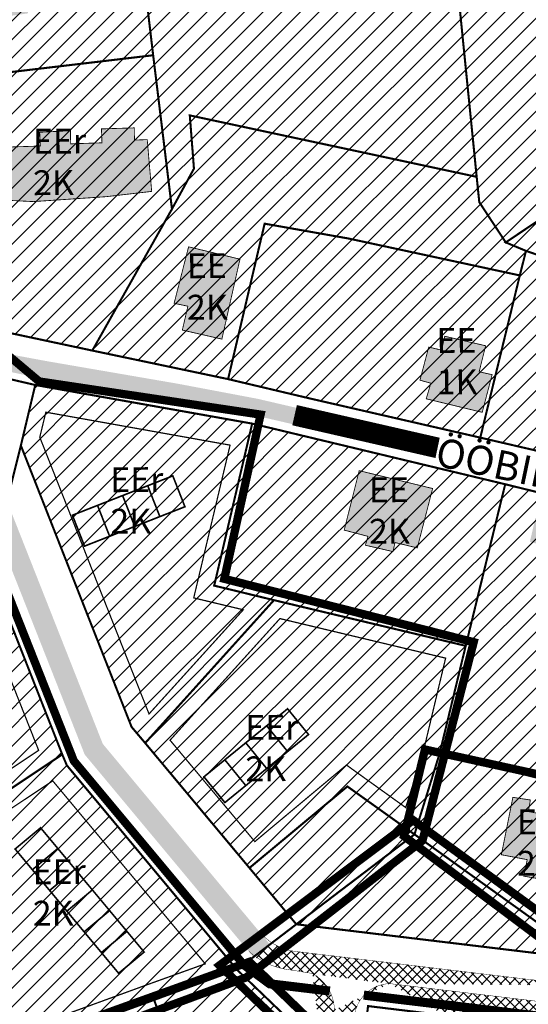
# Model space of a CAD drawing. Units: millimetres. Extents: x -3121004 to 547871, y -764 to 6604426.
# Drawn here: x 3348 to 3471, y 585 to 823 of the extents above; entities that cross this region are included whole.
import ezdxf

# ---------------------------------------------------------------- set-up
doc = ezdxf.new("R2010")
doc.units = ezdxf.units.MM
for name, pattern in [('CENTER', [50.800000000000004, 31.75, -6.35, 6.35, -6.35]), ('DASHDOT', [25.4, 12.7, -6.35, 0, -6.35]), ('DASHED', [19.049999999999997, 12.7, -6.35])]:
    doc.linetypes.add(name, pattern=pattern)
for name, color, linetype in [('DP.PLAN', 172, 'DASHED'), ('KY_PIIR', 10, 'Continuous'), ('P_ehitusala joon', 7, 'CENTER'), ('P_HOONE', 10, 'Continuous'), ('P_PLAN.TEE', 52, 'CENTER')]:
    doc.layers.add(name, color=color, linetype=linetype)
for name, color, linetype, lineweight in [('DP_T-autoliiklus_planeeritud', 253, 'Continuous', 9), ('DP_T-kergliiklus_planeeritud', 41, 'Continuous', 9), ('OPT-kontaktv-elamumaa', 2, 'Continuous', 30)]:
    doc.layers.add(name, color=color, linetype=linetype, lineweight=lineweight)
doc.styles.get("Standard").update_dxf_attribs({"font": 'arial.ttf'})
pattern_1 = [(45, (0, 0), (-2.245064030267288, 2.245064030267288), [])]
pattern_2 = [(45, (0, 0), (-1.122532015133644, 1.122532015133644), []), (135, (0, 0), (-1.122532015133644, -1.122532015133644), [])]

msp = doc.modelspace()

# ---------------------------------------------------------------- hatches: boundary and pattern name
at = {"lineweight": -2, "ltscale": 0.2, "true_color": 0xf8d731}
h = msp.add_hatch(dxfattribs=at)
h.set_pattern_fill('ANSI31', color=40)
h.set_pattern_definition([(45, (0.09324960824596928, -0.1242132743154798), (-2.245064030267288, 2.245064030267288), [])])
h.paths.add_polyline_path([(3311.026302451493, 805.9740738150122), (3379.986302452271, 814.1240738181787), (3380.416302451857, 814.2140738180296), (3384.956302451079, 777.0940738160552), (3365.756302448215, 742.9640738198923), (3335.256302448215, 749.4640738170983), (3324.846302451559, 761.2540738162043)])
h.paths.add_polyline_path([(3305.366302447503, 824.5740738183649), (3324.626302452984, 827.0440738162415), (3331.67630244977, 827.3640738174709), (3343.156302446609, 831.9040738193708), (3358.586302446427, 834.3140738185884), (3377.816302450483, 836.1840738168376), (3380.416302451857, 814.2140738180296), (3379.986302452271, 814.1240738181787), (3311.026302451493, 805.9740738150122)])
h.paths.add_polyline_path([(3386.146302448695, 837.2740738166885), (3383.816302450483, 864.7440738182904), (3397.556302452569, 866.7540738180669), (3448.806302452569, 880.6040738186257), (3458.416302451857, 784.8540738186257), (3389.256302448215, 799.6740738170611), (3390.256302448215, 786.8340738181414), (3384.956302451079, 777.0940738160552), (3380.416302451857, 814.2140738180296), (3377.816302450483, 836.1840738168376)])
h.paths.add_polyline_path([(3296.616302447503, 841.7040738173218), (3299.806302452569, 843.8740738172473), (3315.07630244828, 850.394073818663), (3331.086302446311, 857.124073816316), (3337.866302447503, 858.8540738186257), (3383.816302450483, 864.7440738182904), (3386.146302448695, 837.2740738166885), (3377.816302450483, 836.1840738168376), (3358.586302446427, 834.3140738185884), (3343.156302446609, 831.9040738193708), (3331.67630244977, 827.3640738174709), (3324.626302452984, 827.0440738162415), (3305.366302447503, 824.5740738183649)])
h.paths.add_polyline_path([(3398.486302452271, 736.0840738181414), (3365.756302448215, 742.9640738198923), (3384.956302451079, 777.0940738160552), (3390.256302448215, 786.8340738181414), (3389.256302448215, 799.6740738170611), (3458.416302451857, 784.8540738186257), (3459.046302447321, 778.7540738171356), (3465.42630244977, 769.0440738171728), (3470.306302452569, 767.0040738180669), (3468.816302450716, 761.0840738181414), (3427.526302451377, 769.9840738166513), (3407.296302447321, 773.5640738204511)])
h.paths.add_polyline_path([(3427.526302451377, 769.9840738166513), (3468.816302450716, 761.0840738181414), (3468.796302447205, 761.0040738180669), (3459.286302449407, 721.9740738150122), (3418.42630244977, 731.3640738156082), (3398.486302452271, 736.0840738181414), (3407.296302447321, 773.5640738204511)])
h.paths.add_polyline_path([(3458.416302451857, 784.8540738186257), (3448.806302452569, 880.6040738186257), (3480.966302449109, 889.0240738157572), (3496.27630245161, 840.1140738184022), (3499.406302446725, 824.264073819706), (3495.786302449291, 789.4540738154592), (3465.42630244977, 769.0440738171728), (3459.046302447321, 778.7540738171356)])
h.paths.add_polyline_path([(3470.306302452569, 767.0040738180669), (3465.42630244977, 769.0440738171728), (3495.786302449291, 789.4540738154592), (3501.156302446609, 792.9740738150122), (3517.466302448993, 803.1940738184767), (3521.02630245161, 798.6140738174709), (3531.546302447321, 766.3540738186257), (3541.726302446907, 757.4740738168748), (3545.476302446907, 755.0840738181414), (3541.456302451079, 743.5340738183277), (3505.846302451559, 754.7240738131495)])
h.paths.add_polyline_path([(3505.846302451559, 754.7240738131495), (3541.456302451079, 743.5340738183277), (3542.656302446609, 743.174073819855), (3532.436302447801, 704.9340738159062), (3495.596302451559, 713.5440738143789)])
h.paths.add_polyline_path([(3468.796302447205, 761.0040738180669), (3470.306302452569, 767.0040738180669), (3505.846302451559, 754.7240738131495), (3495.596302451559, 713.5440738143789), (3459.286302449407, 721.9740738150122)])
h.paths.add_polyline_path([(3542.656302446609, 743.174073819855), (3567.476302447139, 735.6940738184767), (3588.876302452867, 728.8440738160552), (3582.086302446543, 706.0940738179179), (3578.696302445715, 693.0340738183277), (3532.436302447801, 704.9340738159062)])
h.paths.add_polyline_path([(3542.656302446609, 743.174073819855), (3541.456302451079, 743.5340738183277), (3545.476302446907, 755.0840738181414), (3570.316302450483, 787.0440738162415), (3590.316302450716, 812.6640738172846), (3617.546302447321, 778.1840738159062), (3567.476302447139, 735.6940738184767)])
h.paths.add_polyline_path([(3650.956302451195, 708.9740738131495), (3633.896302448811, 682.3640738156082), (3632.136302450897, 678.8340738162788), (3628.126302452984, 678.2940738143789), (3611.686302448034, 697.8940738168003), (3599.336302446427, 691.4240738179924), (3582.086302446543, 706.0940738179179), (3588.876302452867, 728.8440738160552)])
h.paths.add_polyline_path([(3582.086302446543, 706.0940738179179), (3599.336302446427, 691.4240738179924), (3611.686302448034, 697.8940738168003), (3628.126302452984, 678.2940738143789), (3610.096302451559, 646.7940738162415), (3595.066302450483, 655.394073818663), (3583.896302448811, 672.6640738144906), (3578.696302445715, 693.0340738183277)])
h.paths.add_polyline_path([(3650.956302451195, 708.9740738131495), (3567.476302447139, 735.6940738184767), (3617.546302447321, 778.1840738159062), (3659.216302449109, 722.4840738166513)])
h.paths.add_polyline_path([(3528.266302446129, 897.5240738157572), (3567.316302450483, 908.5340738183277), (3566.516302445896, 841.5740738183649), (3558.626302452867, 833.3740738172473), (3526.776302451377, 820.894073818663), (3523.366302447503, 823.4940738192217), (3505.543765853065, 827.3990406905905), (3485.571521139882, 891.999949215191)])
h.paths.add_polyline_path([(3526.776302451377, 820.894073818663), (3558.626302452867, 833.3740738172473), (3566.516302445896, 841.5740738183649), (3590.316302450716, 812.6640738172846), (3570.316302450483, 787.0440738162415), (3533.646302448695, 815.6340738142299)])
h.paths.add_polyline_path([(3523.346302452024, 823.4740738150122), (3526.766302446129, 820.8640738156082), (3533.646302448695, 815.6340738142299), (3570.316302450483, 787.0440738162415), (3545.476302446907, 755.0840738181414), (3541.726302446907, 757.4740738168748), (3531.546302447321, 766.3540738186257), (3521.02630245161, 798.6140738174709), (3516.486302452271, 804.4540738154592), (3505.646302448695, 827.0440738143789)])
at = {"lineweight": -2, "ltscale": 0.2, "true_color": 0xafc0b9}
h = msp.add_hatch(color=9, dxfattribs=at)
h.dxf.hatch_style = 1
h.paths.add_polyline_path([(3533.549707087797, 871.4164541834471), (3547.049750413775, 871.0998190205537), (3546.891293141438, 865.4003479580824), (3552.341985028099, 865.2420303766376), (3551.457116331563, 848.3797971264794), (3541.031005091245, 849.0130674522588), (3541.823291452914, 860.0953744143117), (3535.698510812806, 860.4883467154614), (3536.205554227468, 867.9926648977162), (3533.321751011812, 868.150982479161)])
h.paths.add_polyline_path([(3506.546095853664, 877.0342689114586), (3505.89325387733, 865.6945242925867), (3503.583262569846, 865.794883607221), (3503.067680730732, 857.4277498582633), (3511.230761998035, 856.8357557323652), (3511.668306609048, 864.1892489643797), (3515.936823845528, 864.0889087149626), (3516.69009159314, 876.6328697833596)])
h.paths.add_polyline_path([(3464.283873351073, 869.7537764043227), (3471.698502145009, 870.9050868701597), (3474.504069564558, 857.7901224823654), (3470.395945638513, 857.1894346164445), (3469.995136109428, 859.7924090136912), (3465.686607418844, 859.3418978805566)])
h.paths.add_polyline_path([(3400.126400251, 854.4480276615323), (3403.03269129384, 843.5390235433297), (3414.657706539205, 846.7567940688132), (3412.289584446662, 855.2227809800752), (3405.859555132505, 853.6242767292679), (3405.305748951381, 855.8683293071153)])
h.paths.add_polyline_path([(3333.926953015536, 779.8822198661765), (3351.471975640234, 779.0096619723881), (3369.016948622935, 780.1995032465238), (3379.972640747103, 781.468674898355), (3378.899827428679, 793.9625135050919), (3375.82137792078, 793.8382273401803), (3375.790302027148, 796.7898474035974), (3367.860935308141, 796.5412750737705), (3367.985338166684, 793.185777403738), (3360.429130381293, 792.9372241391284), (3360.398004845658, 796.106302094402), (3352.966199918817, 795.733481730098), (3353.152804206627, 792.4090413023805), (3345.316714810528, 792.1604880377708), (3345.04700981034, 795.6421974598743), (3338.247048292731, 795.5497883417047), (3338.331638265176, 792.9388065523344), (3334.848953930021, 792.845596694955)])
h.paths.add_polyline_path([(3401.256500440431, 765.1280851147094), (3388.872707185161, 768.1043565067412), (3385.381583709561, 754.4916564374907), (3388.698761608008, 753.7834407344635), (3387.362895317754, 748.0283564271631), (3396.892471990926, 745.8515087475062)])
h.paths.add_polyline_path([(3341.46801999012, 839.8262817932009), (3343.998818925218, 823.5157197300214), (3350.149065912665, 824.4039301688936), (3349.754908411931, 827.9487835974651), (3359.560693187625, 829.3765778742527), (3358.525905643204, 838.681834806328), (3347.724897999171, 837.5376166020833), (3347.340420688954, 840.6019693074923)])
h = msp.add_hatch(color=9, dxfattribs=at)
h.dxf.hatch_style = 1
h.paths.add_polyline_path([(3626.888288224523, 704.9969743206857), (3640.077969750178, 698.5468483769218), (3643.979136167341, 705.7858359015445), (3631.160975389226, 712.2359618453083)])
h.paths.add_polyline_path([(3562.962841844652, 712.2345319538581), (3560.993345033072, 704.1606403436563), (3564.758492363086, 703.2346045096019), (3564.121337259581, 700.6879869007425), (3567.567931858837, 699.8487740755918), (3568.176145674821, 702.2506866696203), (3570.348330783061, 701.6719047407278), (3572.404701099207, 709.5721693983505)])
h.paths.add_polyline_path([(3514.519097892968, 725.9741491882887), (3511.574781076124, 715.4478602832314), (3528.780550254989, 710.8972021428635), (3532.930671315247, 726.2036372335533), (3523.904017770525, 728.4563263557611), (3522.810950515042, 724.0551204698459)])
h.paths.add_polyline_path([(3483.90179707879, 738.7247009735147), (3479.899410618302, 723.3719564650382), (3495.586978431318, 719.2349945192473), (3499.58941453381, 734.5877390277274)])
h.paths.add_polyline_path([(3450.617181822337, 746.5419556661072), (3449.882827677713, 743.1943509968805), (3446.761934257585, 743.9280759633948), (3444.650709528556, 735.9488812976815), (3447.266793424133, 735.2151563311672), (3446.165287028205, 731.4548277935501), (3459.658678325832, 728.1989458945973), (3462.045217601342, 737.2787375426888), (3458.924324181215, 737.9666106566765), (3460.484770891278, 744.249077061515)])
at = {"lineweight": -2, "ltscale": 0.2, "true_color": 0xf8d731}
h = msp.add_hatch(dxfattribs=at)
h.set_pattern_fill('ANSI31', color=40)
h.set_pattern_definition(pattern_1)
h.paths.add_polyline_path([(3449.363052842949, 645.8382870914138), (3486.243052838065, 636.8482870911903), (3494.573052843611, 634.8582870909668), (3485.363052842833, 596.2682870929784), (3443.333052841757, 626.4282870912648)])
h.paths.add_polyline_path([(3455.683052843015, 671.8882870930902), (3465.203052838959, 710.8582870909668), (3501.68305284348, 701.8582870909668), (3486.193052841278, 636.8582870909668), (3449.363052842949, 645.8382870914138)])
h.paths.add_polyline_path([(3404.203052839192, 725.4782870929412), (3465.203052838959, 710.8582870909668), (3455.683052843015, 671.8882870930902), (3409.453052838959, 682.9082870926431), (3395.043052842535, 686.4082870926431)])
h.paths.add_polyline_path([(3530.843052839322, 694.7782870936862), (3559.97305284247, 687.7082870943195), (3544.253052843313, 623.0282870936862), (3515.073052843843, 629.9682870903707)])
h.paths.add_polyline_path([(3530.843052839322, 694.7782870936862), (3515.073052843843, 629.9682870903707), (3486.193052841278, 636.8582870909668), (3501.68305284348, 701.8582870909668)])
h.paths.add_polyline_path([(3560.013052841459, 687.7682870911158), (3572.503052843313, 665.8482870893276), (3587.213052844556, 649.3282870897747), (3594.603052837585, 640.9982870915628), (3582.273052839373, 613.9882870899237), (3544.313052838479, 622.9982870906315)])
at = {"lineweight": -2, "ltscale": 0.2, "true_color": 0xafc0b9}
h = msp.add_hatch(color=9, dxfattribs=at)
h.dxf.hatch_style = 1
h.paths.add_polyline_path([(3430.002148830179, 714.1292525176359), (3447.701111304974, 709.8277005332384), (3444.007150606711, 695.5065750435497), (3438.641247260515, 696.8022473502715), (3438.149344656646, 694.6130072780434), (3431.501784087042, 696.1493398485618), (3432.115011745293, 698.2919845247125), (3426.389054954161, 699.7957155701515)])
h.paths.add_polyline_path([(3472.486072516433, 702.7044388900431), (3491.069903687763, 698.1179572025248), (3489.678885132613, 692.2806064737488), (3485.561527794074, 693.3646739109536), (3484.504351706477, 689.500916558387), (3474.294381745531, 692.002635575689), (3475.435006039515, 695.7552045690318), (3471.150702646206, 696.9782765204873)])
h.paths.add_polyline_path([(3506.695021861495, 695.5891465085333), (3502.58863540554, 678.9517493901149), (3516.389807119354, 675.4159519407294), (3520.77786229812, 692.4585040354614)])
h.paths.add_polyline_path([(3532.257625043851, 689.5469781283282), (3551.214218012785, 684.965949093541), (3548.657307384317, 674.2181604701291), (3534.638207279044, 677.7420230922035), (3533.976975804268, 675.4955682967193), (3528.87055120572, 677.0247514099829)])
h.paths.add_polyline_path([(3564.232733913435, 648.718829965077), (3559.395319327035, 628.4044955784593), (3570.822908328017, 625.4624081247166), (3572.505474364501, 631.1364080541425), (3580.497787142827, 629.1750354835312), (3582.612635738042, 638.1439438159105), (3574.217378824535, 640.1927685476585), (3575.800561571792, 646.3371455687775)])
h.paths.add_polyline_path([(3467.0529042567, 635.3647686614713), (3464.280845188914, 621.5161555680424), (3470.5060516003, 620.333120577212), (3469.699220131872, 616.3541521041407), (3477.431607384518, 614.9986150086734), (3479.703771486013, 625.534741566913), (3476.274402661664, 626.3619433038766), (3476.862461824589, 629.0042111181938), (3473.38503954171, 629.7467632812622), (3473.693713513938, 631.3767251439931), (3470.776848724541, 631.9379480058669), (3471.275353714758, 634.7160936384571)])
h.paths.add_polyline_path([(3507.587237574422, 611.6063214653004), (3504.143869705331, 596.7518655296408), (3510.869517145038, 595.704784617963), (3509.984300954486, 591.8071674358398), (3517.102368424828, 590.1822959866768), (3516.302586120764, 586.7194611317282), (3522.780817819461, 585.0413214597138), (3521.771149128355, 581.4140490879108), (3528.782585577093, 579.4695301712018), (3531.822860384986, 590.6340654242886), (3527.316557955994, 591.9237321869186), (3528.031353151586, 594.5610049137649), (3521.931343870783, 596.3188562678624), (3522.784044549626, 599.7616345120623), (3516.252497340131, 601.4930614721452), (3517.31885719821, 605.5152698626916), (3510.251523854538, 607.1266240713376), (3511.157937180207, 610.8824722824102)])
h.paths.add_polyline_path([(3547.142829168668, 587.4264566607199), (3543.835530028737, 575.238328846186), (3551.008501553966, 573.5645932398438), (3552.468869986769, 578.1136880322229), (3558.739846324563, 576.6116347260831), (3559.942473479809, 580.6886556222489), (3566.557071759671, 579.2724148683883), (3567.330196308336, 582.1907089283886), (3574.546108165821, 580.5599081960099), (3577.896347638016, 594.6363506606212), (3573.911782656462, 595.5972949112947), (3572.82616170137, 592.138692535038), (3566.342320456381, 593.7780344856837), (3565.581904260391, 590.466596537557), (3558.696905992307, 591.9755514530989), (3557.966721775905, 588.4135393271135), (3551.313353092002, 589.844784408604), (3550.602926392639, 586.622304773944)])
at = {"lineweight": -2, "ltscale": 0.2}
h = msp.add_hatch(dxfattribs=at)
h.set_pattern_fill('ANSI31', color=3)
h.set_pattern_definition(pattern_1)
h.paths.add_polyline_path([(3414.843052839555, 604.7482870924941), (3443.333052841757, 626.4282870912648), (3485.363052842833, 596.2682870929784)])
at = {"lineweight": -2, "ltscale": 0.2, "true_color": 0xf8d731}
h = msp.add_hatch(dxfattribs=at)
h.set_pattern_fill('ANSI31', color=40)
h.set_pattern_definition(pattern_1)
h.paths.add_polyline_path([(3124.433052843015, 492.9782870929412), (3167.703052838959, 508.7982870941705), (3190.443052841161, 471.1082870928294), (3178.313052838363, 462.8082870902217), (3171.533052844621, 457.2582870885453), (3165.293052842535, 450.8182870927922)])
h.paths.add_polyline_path([(3092.943052841045, 481.3982870900727), (3124.433052843015, 492.9782870929412), (3165.293052842535, 450.8182870927922), (3159.363052842833, 443.3782870905197), (3154.093052839555, 434.8182870927922), (3150.133052838544, 425.7482870924941), (3147.543052842535, 416.6382870930902), (3123.753052843313, 423.2482870915628)])
h.paths.add_polyline_path([(3167.703052838959, 508.7982870941705), (3200.663052839736, 520.8482870893276), (3216.633052838661, 484.4382870947666), (3204.193052841278, 478.6982870917491), (3190.443052841161, 471.1082870928294)])
h.paths.add_polyline_path([(3200.663052839736, 520.8482870893276), (3232.193052840812, 532.3182870927922), (3245.553052840332, 495.6482870900727), (3216.633052838661, 484.4382870947666)])
h.paths.add_polyline_path([(3263.133052838544, 543.6282870905197), (3293.183052843131, 554.628287091451), (3306.553052840449, 517.9382870938352), (3276.493052837948, 506.9482870917491)])
h.paths.add_polyline_path([(3232.193052840812, 532.3182870927922), (3263.133052838544, 543.6282870905197), (3276.493052837948, 506.9482870917491), (3245.553052840332, 495.6482870900727)])
h.paths.add_polyline_path([(3293.183052843131, 554.628287091451), (3322.303052840449, 565.2682870901845), (3335.67305283765, 528.5782870916373), (3306.553052840449, 517.9382870938352)])
h.paths.add_polyline_path([(3322.303052840449, 565.2682870901845), (3330.743052837948, 568.3482870893276), (3351.433052843247, 575.9182870914883), (3364.793052842535, 539.2182870903707), (3335.67305283765, 528.5782870916373)])
h.paths.add_polyline_path([(3351.433052843247, 575.9182870914883), (3380.553052840449, 586.508287087614), (3393.913052839969, 549.8582870900354), (3364.793052842535, 539.2182870903707)])
h.paths.add_polyline_path([(3380.553052840449, 586.508287087614), (3400.523052839257, 593.8182870927922), (3417.393052844025, 577.6182870926059), (3425.573052843843, 561.4282870912648), (3393.913052839969, 549.8582870900354)])
at = {"layer": 'DP_T-autoliiklus_planeeritud', "lineweight": 0, "true_color": 0x636466}
h = msp.add_hatch(color=251, dxfattribs=at)
h.dxf.hatch_style = 1
edge = h.paths.add_edge_path()
edge.add_line((3354.535278995726, 740.5629896087238), (3342.624331027942, 742.7787374820223))
edge.add_arc((3339.878972743046, 714.2512693986099), 28.65926425019595, 84.50303368751152, 106.086029934741)
edge.add_arc((3331.446009038675, 745.2810099107307), 3.527069750072615, 205.4396502549783, 278.0192018483828, ccw=False)
edge.add_line((3328.260930173304, 743.7659212521875), (3322.949876718312, 754.1369530552664))
edge.add_line((3322.949876718312, 754.1369530552664), (3303.416980348034, 805.9217014670038))
edge.add_line((3303.416980348034, 805.9217014670038), (3292.047420128803, 841.8411854546183))
edge.add_line((3292.047420128803, 841.8411854546183), (3286.175920982235, 839.4651332854891))
edge.add_line((3286.175920982235, 839.4651332854891), (3317.430495721493, 751.7514716483319))
edge.add_line((3317.430495721493, 751.7514716483319), (3327.308408691404, 732.462614846755))
edge.add_line((3327.308408691404, 732.462614846755), (3337.186321661314, 713.173758045178))
edge.add_line((3337.186321661314, 713.173758045178), (3363.824669331867, 645.6763647202068))
edge.add_line((3363.824669331867, 645.6763647202068), (3404.474030225161, 596.874629944902))
edge.add_line((3404.474030225161, 596.874629944902), (3408.472082630471, 599.9039091685453))
edge.add_line((3408.472082630471, 599.9039091685453), (3368.180498919422, 648.2595456273892))
edge.add_line((3368.180498919422, 648.2595456273892), (3341.747770927935, 715.235930947926))
edge.add_line((3341.747770927935, 715.235930947926), (3333.407340015024, 731.5225066676402))
edge.add_arc((3337.043909916234, 733.3760149723661), 4.081682702277775, 116.28935650576781, 207.0072966606054, ccw=False)
edge.add_arc((3341.904020784937, 721.6827268398807), 16.73826055248487, 78.07344396602292, 113.4758942883561, ccw=False)
edge.add_line((3345.363111088607, 738.0596636900344), (3353.493532107882, 736.323568254117))
edge.add_line((3353.493532107882, 736.323568254117), (3385.339033170808, 730.8458304231652))
edge.add_line((3385.339033170808, 730.8458304231652), (3405.387881944743, 727.3301936596298))
edge.add_line((3405.387881944743, 727.3301936596298), (3413.980940258219, 725.330721659925))
edge.add_line((3413.980940258219, 725.330721659925), (3414.851290164953, 729.2860653040597))
edge.add_line((3414.851290164953, 729.2860653040597), (3405.513441369259, 731.4588385497817))
edge.add_line((3405.513441369259, 731.4588385497817), (3386.272499473971, 735.0934054547587))
edge.add_line((3386.272499473971, 735.0934054547587), (3354.535278995726, 740.5629896087238))
at = {"layer": 'DP_T-autoliiklus_planeeritud'}
h = msp.add_hatch(dxfattribs=at)
h.set_pattern_fill('ANSI37', color=256, scale=0.5)
h.set_pattern_definition(pattern_2)
edge = h.paths.add_edge_path()
edge.add_line((3418.674580832405, 592.8928481811381), (3437.332283228214, 590.4483390567548))
edge.add_line((3413.659600196916, 593.707047478827), (3418.674580832405, 592.8928481811381))
edge.add_arc((3416.843707987151, 616.4244034249059), 22.93941593854973, 238.7977819419045, 262.0212918953488)
edge.add_line((3404.69150014261, 597.0435965494908), (3404.959711362768, 596.8033069256417))
edge.add_line((3404.69150014261, 597.0435965494908), (3409.035802203973, 600.2336958139858))
edge.add_line((3409.035802203973, 600.2336958139858), (3409.274727216383, 600.0841759765244))
edge.add_arc((3416.392435548172, 611.7235628446288), 13.64320704747006, 238.5534142109414, 260.3415261499738)
edge.add_line((3414.103447454443, 598.2737438106633), (3482.293870401147, 590.0849593976236))
edge.add_line((3437.380321249293, 590.4425703143424), (3477.306061124938, 585.6476793704278))
edge.add_line((3481.534746005011, 590.1761203814021), (3492.77549504528, 584.6498624687738))
edge.add_arc((3473.156330518934, 556.9363612277157), 29.00965448925143, 57.95735730259139, 81.77582522665591, ccw=False)
edge.add_line((3488.54741088445, 581.52649540321), (3541.746472023588, 543.5471819216109))
edge.add_line((3541.746472023588, 543.5471819216109), (3581.316596210279, 515.3214642978928))
edge.add_line((3581.316596210279, 515.3214642978928), (3598.606862170665, 500.9595971811286))
edge.add_line((3598.606862170665, 500.9595971811286), (3656.199916523343, 459.4841036904327))
edge.add_line((3492.775495043767, 584.6498624697051), (3544.66951714833, 547.6072811303384))
edge.add_line((3544.66951714833, 547.6072811303384), (3584.511379496471, 519.1676773592553))
edge.add_line((3584.511379496471, 519.1676773592553), (3602.11874208301, 504.5424199202753))
edge.add_line((3602.11874208301, 504.5424199202753), (3657.811694176329, 464.3711782820246))
edge.add_line((3655.144749712475, 460.1595618124775), (3657.832432611889, 464.3586861142612))
h = msp.add_hatch(dxfattribs=at)
h.set_pattern_fill('ANSI37', color=256, scale=0.5)
h.set_pattern_definition(pattern_2)
edge = h.paths.add_edge_path()
edge.add_line((3418.719315034032, 592.8869873011208), (3437.342958299487, 590.4469988267592))
edge.add_arc((3413.703465178885, 583.8454227946422), 10.3265874434576, 1.645716018895876, 59.67831795559777)
edge.add_arc((3437.660580609154, 581.5570499241076), 8.895621137505076, 92.04620751596133, 167.0812074458163, ccw=False)
edge.add_line((3440.29913239395, 549.4945235015548), (3438.755124331146, 552.6226878590605))
edge.add_line((3438.755124331146, 552.6226878590605), (3430.719925251833, 571.3888545060254))
edge.add_arc((3449.301881405685, 580.2344115791566), 20.57991677431416, 170.7405161973604, 205.4558205989059, ccw=False)
edge.add_line((3427.195039155471, 567.2738680854163), (3426.161983773505, 569.3229192193321))
edge.add_arc((3447.087038393409, 579.9472932895369), 23.4677488317391, 177.6063096904336, 206.9184808095101, ccw=False)
edge.add_line((3423.639766683962, 580.9274384915552), (3424.025793094115, 584.1419942663706))
edge.add_line((3422.401632659064, 557.1902945968977), (3423.456052839218, 557.624287092658))
edge.add_arc((3420.743121904947, 564.224659449952), 7.136169105973733, 292.34398342518, 385.2956546640093)
edge.add_line((3423.847469363056, 552.7049720255382), (3424.992052839181, 553.1352870925984))
edge.add_line((3437.035773703174, 544.7577159493885), (3434.908737866368, 548.387342635142))
edge.add_line((3434.908737866368, 548.387342635142), (3433.153052839145, 551.3832870922706))
edge.add_line((3433.153052839145, 551.3832870922706), (3431.291987242686, 552.8535015402085))
edge.add_line((3431.291987242686, 552.8535015402085), (3429.706052839218, 553.375287092822))
edge.add_line((3429.706052839218, 553.375287092822), (3424.992052839181, 553.1352870925984))
edge.add_line((3422.401632659064, 557.1902945968977), (3423.847469363056, 552.7049720255382))
at = {"layer": 'OPT-kontaktv-elamumaa', "lineweight": -2, "ltscale": 0.2, "true_color": 0xf8d731}
h = msp.add_hatch(dxfattribs=at)
h.set_pattern_fill('ANSI31', color=40)
h.set_pattern_definition(pattern_1)
h.paths.add_polyline_path([(3249.383052838777, 811.1182870935372), (3247.243052838065, 815.3382870914138), (3282.843052839555, 833.8782870905197), (3306.013052841343, 768.8982870900727), (3265.483052840267, 752.3182870927922), (3242.503052843662, 807.5782870897747)])
h.paths.add_polyline_path([(3288.683052843015, 696.3882870930902), (3265.483052840267, 752.3182870927922), (3306.013052841343, 768.8982870900727), (3312.843052839555, 749.7382870927177), (3332.583052841524, 711.1082870909668), (3334.973052842121, 705.3582870909668)])
h.paths.add_polyline_path([(3330.743052837948, 568.3482870893276), (3314.903052841823, 616.6882870938352), (3358.413052839969, 645.6982870917491), (3359.513052841343, 643.0782870916373), (3400.523052839257, 593.8182870927922), (3380.553052840449, 586.508287087614), (3351.433052843247, 575.9182870914883)])
h.paths.add_polyline_path([(3314.903052841823, 616.6882870938352), (3288.683052843015, 696.3882870930902), (3334.973052842121, 705.3582870909668), (3358.413052839969, 645.6982870917491)])
h = msp.add_hatch(dxfattribs=at)
h.set_pattern_fill('ANSI31', color=40)
h.set_pattern_definition(pattern_1)
h.paths.add_polyline_path([(3378.403052841823, 648.4482870917491), (3409.453052838959, 682.9082870926431), (3455.683052843015, 671.8882870930902), (3449.363052842949, 645.8382870914138), (3443.333052841757, 626.4282870912648), (3427.153052842055, 637.9882870899237), (3403.543052842535, 618.3382870914138)])
h.paths.add_polyline_path([(3348.433052843131, 720.1882870929039), (3351.903052841823, 734.7882870897374), (3404.203052839192, 725.4782870929412), (3395.043052842535, 686.4082870926431), (3409.453052838959, 682.9082870926431), (3378.403052841823, 648.4482870917491), (3375.12305284063, 652.3382870904825)])
at = {"layer": 'OPT-kontaktv-elamumaa', "lineweight": -2, "ltscale": 0.2}
h = msp.add_hatch(dxfattribs=at)
h.set_pattern_fill('ANSI31', color=3)
h.set_pattern_definition(pattern_1)
h.paths.add_polyline_path([(3414.843052839555, 604.7482870924941), (3403.543052842535, 618.3382870914138), (3427.153052842055, 637.9882870899237), (3443.333052841757, 626.4282870912648)])

# ---------------------------------------------------------------- linework, layer by layer
at = {"color": 251, "lineweight": -2, "ltscale": 0.2, "true_color": 0x636466, "const_width": 5}
msp.add_lwpolyline([(3724.286657414148, 829.3976813982172), (3687.878226141253, 755.0538521787203), (3640.295314711839, 682.3961609977632), (3616.945512601556, 644.6559599050961, -0.5021339086329124), (3596.895844778111, 644.803818297878), (3579.002087856352, 666.4423502097143), (3568.569095340135, 685.9132733294537, 0.2563511884134148), (3555.480610977411, 695.2621389002361), (3414.422070046752, 727.5082399510138)], format="xyb", dxfattribs=at)
at = {"color": 150, "lineweight": -2, "ltscale": 0.2, "const_width": 0.2}
for points in [[(3333.926953015536, 779.8822198661765), (3351.471975640234, 779.0096619723881), (3369.016948622935, 780.1995032465238), (3379.972640747103, 781.468674898355), (3378.899827428679, 793.9625135050919), (3375.82137792078, 793.8382273401803), (3375.790302027148, 796.7898474035974), (3367.860935308141, 796.5412750737705), (3367.985338166684, 793.185777403738), (3360.429130381293, 792.9372241391284), (3360.398004845658, 796.106302094402), (3352.966199918817, 795.733481730098), (3353.152804206627, 792.4090413023805), (3345.316714810528, 792.1604880377708), (3345.04700981034, 795.6421974598743), (3338.247048292731, 795.5497883417047), (3338.331638265176, 792.9388065523344), (3334.848953930021, 792.845596694955), (3333.926953015536, 779.8822198661765)], [(3401.256500440431, 765.1280851147094), (3388.872707185161, 768.1043565067412), (3385.381583709561, 754.4916564374907), (3388.698761608008, 753.7834407344635), (3387.362895317754, 748.0283564271631), (3396.892471990926, 745.8515087475062), (3401.256500440431, 765.1280851147094)], [(3450.617181822337, 746.5419556661072), (3449.882827677713, 743.1943509968805), (3446.761934257585, 743.9280759633948), (3444.650709528556, 735.9488812976815), (3447.266793424133, 735.2151563311672), (3446.165287028205, 731.4548277935501), (3459.658678325832, 728.1989458945973), (3462.045217601342, 737.2787375426888), (3458.924324181215, 737.9666106566765), (3460.484770891278, 744.249077061515), (3450.617181822337, 746.5419556661072)], [(3430.002148830179, 714.1292525176359), (3447.701111304974, 709.8277005332384), (3444.007150606711, 695.5065750435497), (3438.641247260515, 696.8022473502715), (3438.149344656646, 694.6130072780434), (3431.501784087042, 696.1493398485618), (3432.115011745293, 698.2919845247125), (3426.389054954161, 699.7957155701515), (3430.002148830179, 714.1292525176359)], [(3467.0529042567, 635.3647686614713), (3464.280845188914, 621.5161555680424), (3470.5060516003, 620.333120577212), (3469.699220131872, 616.3541521041407), (3477.431607384518, 614.9986150086734), (3479.703771486013, 625.534741566913), (3476.274402661664, 626.3619433038766), (3476.862461824589, 629.0042111181938), (3473.38503954171, 629.7467632812622), (3473.693713513938, 631.3767251439931), (3470.776848724541, 631.9379480058669), (3471.275353714758, 634.7160936384571), (3467.0529042567, 635.3647686614713)]]:
    msp.add_lwpolyline(points, dxfattribs=at)
at = {"layer": 'DP.PLAN', "const_width": 2, "flags": 128}
for points in [[(3287.753718027772, 696.8551750616825), (3238.359022071279, 815.4385514953829), (3295.412886232298, 845.2980042952768), (3305.87000339471, 825.4602193018145), (3325.588870152293, 761.9874503478131), (3335.658500122532, 750.1294432418144), (3352.841252406288, 735.645464626672), (3406.22423881041, 727.6462509272951), (3397.483856360966, 688.0529697892689), (3457.601766804532, 672.7802946134361), (3445.269299809308, 624.9618852724052), (3402.782962812478, 591.9408038620695), (3330.101023372423, 565.108518111545), (3287.753718027772, 696.8551750616825)], [(3445.856147533526, 646.8910631162507), (3542.791207823688, 625.6055554264494), (3558.344912392324, 690.3269193606793), (3588.193540234439, 653.2025100463834), (3607.7677647329, 635.4264631324659), (3559.989158803241, 536.7693399404961), (3440.797179453701, 626.0003236393441), (3445.856147533526, 646.8910631162507)], [(3396.323246508629, 594.8424639814748), (3442.992406087815, 629.8603524425725), (3562.775172470065, 542.5691523343048), (3663.746458461203, 471.5515391152076), (3605.702376533343, 378.7344118781111), (3550.268889978921, 447.9325160426743), (3396.323246508629, 594.8424639814748)]]:
    msp.add_lwpolyline(points, dxfattribs=at)
at = {"layer": 'DP.PLAN', "const_width": 2}
msp.add_lwpolyline([(3138.321179408846, 168.8879471109922), (3723.984156156544, 236.8956655836319), (3723.984156156544, 236.8956655836319), (3553.405807193893, 450.9057765236939), (3403.54841124023, 595.6977404015415), (3403.54841124023, 595.6977404015415), (3403.54841124023, 595.6977404015415), (3403.54841124023, 595.6977404015415), (3403.54841124023, 595.6977404015415), (3403.54841124023, 595.6977404015415), (3088.230873250955, 482.2966690676203), (3088.230873250955, 482.2966690676203), (3120.486248725414, 423.5881150096211), (3036.332750730886, 381.2222654592733), (3138.321179408846, 168.8879471109922)], dxfattribs=at)
at = {"layer": 'DP_T-kergliiklus_planeeritud', "color": 30, "linetype": 'ByBlock', "true_color": 0xf8991e, "const_width": 2, "flags": 128}
msp.add_lwpolyline([(3282.687466208583, 840.0981227833327), (3307.908229798167, 769.5037094059998), (3314.670805223142, 750.5587309462616), (3334.449452101342, 711.9364543048331), (3336.884029044043, 705.7676183268094), (3361.211171579403, 644.1264561772012), (3402.029569849577, 595.1385672477671)], dxfattribs=at)
at = {"layer": 'DP_T-kergliiklus_planeeritud', "linetype": 'Continuous', "const_width": 2.2, "flags": 128}
msp.add_lwpolyline([(3402.029569849577, 595.1385672477671), (3408.43874627717, 590.392931463728), (3422.919454616655, 588.6539864098377)], dxfattribs=at)
msp.add_lwpolyline([(3431.100021547682, 587.6716065374858), (3474.958218233354, 582.3989971993215, -0.1499101286263804), (3483.436410887327, 579.2089560875393), (3599.176850983218, 496.6669300595022), (3653.756077873797, 457.6098311939932)], format="xyb", dxfattribs=at)
at = {"layer": 'KY_PIIR', "color": 36, "const_width": 0.5}
for points in [[(3458.323052843611, 784.9782870929412), (3448.713052844323, 880.7282870929412), (3480.873052840863, 889.1482870900727), (3496.183052843364, 840.2382870927177), (3499.313052838479, 824.3882870940215), (3495.693052841045, 789.5782870897747), (3465.333052841524, 769.1682870914883), (3458.953052839075, 778.878287091451)], [(3386.053052840449, 837.398287091004), (3383.723052842237, 864.8682870926059), (3397.463052844323, 866.8782870923824), (3448.713052844323, 880.7282870929412), (3458.323052843611, 784.9782870929412), (3389.163052839969, 799.7982870913766), (3390.163052839969, 786.9582870924569), (3384.863052842833, 777.2182870903707), (3380.323052843611, 814.3382870923451), (3377.723052842237, 836.308287091153)], [(3305.273052839257, 824.6982870926804), (3324.533052844738, 827.168287090557), (3331.583052841524, 827.4882870917863), (3343.063052838363, 832.0282870936862), (3358.493052838181, 834.4382870929039), (3377.723052842237, 836.308287091153), (3380.323052843611, 814.3382870923451), (3379.893052844025, 814.2482870924941), (3310.933052843247, 806.0982870893276)], [(3306.013052841343, 768.8982870900727), (3282.843052839555, 833.8782870905197), (3285.533052844621, 835.2682870911158), (3315.463052844207, 751.4182870886943), (3325.923052837883, 740.8182870927922), (3351.903052841823, 734.7882870897374), (3348.433052843131, 720.1882870929039), (3345.243052837948, 707.4282870931274), (3334.973052842121, 705.3582870909668), (3332.583052841524, 711.1082870909668), (3312.843052839555, 749.7382870927177)], [(3310.933052843247, 806.0982870893276), (3379.893052844025, 814.2482870924941), (3380.323052843611, 814.3382870923451), (3384.863052842833, 777.2182870903707), (3365.663052839969, 743.0882870942078), (3335.163052839969, 749.5882870914138), (3324.753052843313, 761.3782870905197)], [(3470.213052844323, 767.1282870923824), (3465.333052841524, 769.1682870914883), (3495.693052841045, 789.5782870897747), (3501.063052838363, 793.0982870893276), (3517.373052840747, 803.3182870927922), (3520.933052843364, 798.7382870917863), (3531.453052839075, 766.4782870929412), (3541.633052838661, 757.5982870911903), (3545.383052838661, 755.2082870924569), (3541.363052842833, 743.6582870926431), (3505.753052843313, 754.848287087465)], [(3398.393052844025, 736.2082870924569), (3365.663052839969, 743.0882870942078), (3384.863052842833, 777.2182870903707), (3390.163052839969, 786.9582870924569), (3389.163052839969, 799.7982870913766), (3458.323052843611, 784.9782870929412), (3458.953052839075, 778.878287091451), (3465.333052841524, 769.1682870914883), (3470.213052844323, 767.1282870923824), (3468.72305284247, 761.2082870924569), (3427.433052843131, 770.1082870909668), (3407.203052839075, 773.6882870947666)], [(3427.433052843131, 770.1082870909668), (3468.72305284247, 761.2082870924569), (3468.703052838959, 761.1282870923824), (3459.193052841161, 722.0982870893276), (3418.333052841524, 731.4882870899237), (3398.393052844025, 736.2082870924569), (3407.203052839075, 773.6882870947666)], [(3468.703052838959, 761.1282870923824), (3470.213052844323, 767.1282870923824), (3505.753052843313, 754.848287087465), (3495.503052843313, 713.6682870886943), (3459.193052841161, 722.0982870893276)], [(3348.433052843131, 720.1882870929039), (3351.903052841823, 734.7882870897374), (3404.203052839192, 725.4782870929412), (3395.043052842535, 686.4082870926431), (3409.453052838959, 682.9082870926431), (3378.403052841823, 648.4482870917491), (3375.12305284063, 652.3382870904825)], [(3404.203052839192, 725.4782870929412), (3465.203052838959, 710.8582870909668), (3455.683052843015, 671.8882870930902), (3409.453052838959, 682.9082870926431), (3395.043052842535, 686.4082870926431)], [(3345.243052837948, 707.4282870931274), (3348.433052843131, 720.1882870929039), (3375.12305284063, 652.3382870904825), (3378.403052841823, 648.4482870917491), (3403.543052842535, 618.3382870914138), (3414.843052839555, 604.7482870924941), (3400.523052839257, 593.8182870927922), (3359.513052841343, 643.0782870916373), (3358.413052839969, 645.6982870917491), (3334.973052842121, 705.3582870909668)], [(3455.683052843015, 671.8882870930902), (3465.203052838959, 710.8582870909668), (3501.68305284348, 701.8582870909668), (3486.193052841278, 636.8582870909668), (3449.363052842949, 645.8382870914138)], [(3314.903052841823, 616.6882870938352), (3288.683052843015, 696.3882870930902), (3334.973052842121, 705.3582870909668), (3358.413052839969, 645.6982870917491)], [(3378.403052841823, 648.4482870917491), (3409.453052838959, 682.9082870926431), (3455.683052843015, 671.8882870930902), (3449.363052842949, 645.8382870914138), (3443.333052841757, 626.4282870912648), (3427.153052842055, 637.9882870899237), (3403.543052842535, 618.3382870914138)], [(3330.743052837948, 568.3482870893276), (3314.903052841823, 616.6882870938352), (3358.413052839969, 645.6982870917491), (3359.513052841343, 643.0782870916373), (3400.523052839257, 593.8182870927922), (3380.553052840449, 586.508287087614), (3351.433052843247, 575.9182870914883)], [(3449.363052842949, 645.8382870914138), (3486.243052838065, 636.8482870911903), (3494.573052843611, 634.8582870909668), (3485.363052842833, 596.2682870929784), (3443.333052841757, 626.4282870912648)], [(3414.843052839555, 604.7482870924941), (3403.543052842535, 618.3382870914138), (3427.153052842055, 637.9882870899237), (3443.333052841757, 626.4282870912648)], [(3414.843052839555, 604.7482870924941), (3443.333052841757, 626.4282870912648), (3485.363052842833, 596.2682870929784)], [(3414.843052839555, 604.7482870924941), (3485.363052842833, 596.2682870929784), (3495.003052843662, 589.2982870923079), (3562.193052841045, 541.0982870893276), (3601.643052844025, 512.718287091302), (3658.32305284396, 473.258287090408), (3661.973052842237, 470.668287090557), (3659.823052843611, 466.6382870930902), (3652.353052837585, 457.5282870936862), (3651.693052841161, 456.4282870931274), (3647.663052839969, 459.2682870901845), (3619.873052840863, 479.098287090259), (3573.353052837469, 512.1782870884708), (3521.953052839075, 548.7782870936862), (3478.823052843611, 579.3682870926059), (3432.133052838777, 585.0282870927549), (3431.213052844556, 577.0282870927549), (3443.523052839373, 552.6282870905197), (3417.393052844025, 577.6182870926059), (3400.523052839257, 593.8182870927922)], [(3380.553052840449, 586.508287087614), (3400.523052839257, 593.8182870927922), (3417.393052844025, 577.6182870926059), (3425.573052843843, 561.4282870912648), (3393.913052839969, 549.8582870900354)], [(3351.433052843247, 575.9182870914883), (3380.553052840449, 586.508287087614), (3393.913052839969, 549.8582870900354), (3364.793052842535, 539.2182870903707)]]:
    msp.add_lwpolyline(points, close=True, dxfattribs=at)
for points in [[(3305.273052839257, 824.6982870926804), (3310.933052843247, 806.0982870893276), (3324.753052843313, 761.3782870905197), (3335.163052839969, 749.5882870914138), (3365.663052839969, 743.0882870942078), (3398.393052844025, 736.2082870924569), (3418.333052841524, 731.4882870899237), (3459.193052841161, 722.0982870893276), (3495.503052843313, 713.6682870886943), (3532.343052839555, 705.0582870902217), (3578.603052837469, 693.1582870926431), (3583.803052840565, 672.7882870888061), (3594.973052842237, 655.5182870929784), (3610.003052843313, 646.918287090557), (3628.033052844738, 678.4182870886943), (3632.043052842651, 678.9582870905942), (3633.803052840565, 682.4882870899237), (3650.863052842949, 709.098287087465), (3659.123052840863, 722.6082870909668), (3663.323052843611, 729.1682870886943), (3698.033052844621, 785.1782870912648), (3727.963052844672, 847.5682870927922)], [(3701.953052838959, 779.7182870903707), (3684.613052842833, 739.9182870914883), (3657.233052840384, 700.3682870926059), (3615.413052839969, 628.5382870897374), (3605.573052843611, 636.1382870930902), (3587.213052844556, 649.3282870897747), (3572.503052843313, 665.8482870893276), (3560.013052841459, 687.7682870911158), (3530.843052839322, 694.7782870936862), (3501.68305284348, 701.8582870909668), (3465.203052838959, 710.8582870909668), (3404.203052839192, 725.4782870929412), (3351.903052841823, 734.7882870897374), (3325.923052837883, 740.8182870927922), (3315.463052844207, 751.4182870886943), (3285.533052844621, 835.2682870911158)]]:
    msp.add_lwpolyline(points, dxfattribs=at)
at = {"layer": 'P_ehitusala joon', "color": 251, "linetype": 'DASHDOT', "ltscale": 0.4, "const_width": 0.3}
msp.add_lwpolyline([(3391.033562056065, 687.3340453883357), (3390.108948616005, 683.4472920629851), (3402.059650752621, 680.5899855592943), (3379.332577947105, 655.4649604098595), (3352.996246794282, 722.197091267044), (3354.456125096345, 728.230666849362), (3398.871602190469, 720.2870793562106), (3391.033616037501, 687.3342723367459, 1.458000240127688e-05)], format="xyb", close=True, dxfattribs=at)
for points in [[(3317.063825098725, 622.9319867850936), (3352.718627151495, 646.6878904118857), (3331.399286701038, 700.6474495405055), (3293.949777315298, 693.3852766906566)], [(3384.397501428306, 649.1395333563632), (3410.894231709695, 678.4616343617163), (3450.837055367927, 668.9277439830548), (3445.526440663656, 646.651959816525), (3441.213425291629, 632.8948042966149), (3426.928835814862, 643.1510171597547), (3404.83832685712, 624.6840997744075)], [(3333.267448844897, 573.5421691337324), (3350.064840342544, 579.6665565553776), (3379.194942761489, 590.2865938959367), (3392.883350958859, 595.214845352406), (3356.117334579161, 639.3392991047076), (3319.651915234441, 615.0433007940373)]]:
    msp.add_lwpolyline(points, close=True, dxfattribs=at)
at = {"layer": 'P_HOONE', "color": 5, "const_width": 0.4}
for points in [[(3387.989422206927, 705.425831065113), (3385.069237873584, 712.8738189466021), (3379.017747721795, 710.5011691754407), (3381.937932054207, 703.0531812958143)], [(3381.937932054207, 703.0531812958143), (3379.017747721795, 710.5011691754407), (3372.966257569075, 708.1285194052107), (3375.886441901952, 700.6805315246529)], [(3375.886441901952, 700.6805315246529), (3372.966257569075, 708.1285194052107), (3366.914767416121, 705.7558696349806), (3369.834951749232, 698.3078817544229)], [(3369.834951749232, 698.3078817544229), (3366.914767416121, 705.7558696349806), (3360.863277264099, 703.3832198638192), (3363.783461596511, 695.9352319841928)], [(3417.786400976634, 650.5068862788103), (3412.737289160301, 656.7122444394699), (3407.695435657442, 652.6098410883642), (3412.744547472146, 646.4044829304985)], [(3412.744547472146, 646.4044829304985), (3407.695435657442, 652.6098410883642), (3402.653582153187, 648.5074377391211), (3407.702693968822, 642.3020795803241)], [(3407.702693968822, 642.3020795803241), (3402.653582153187, 648.5074377391211), (3397.611728648932, 644.4050343889467), (3402.660840464567, 638.1996762301496)], [(3402.660840464567, 638.1996762301496), (3397.611728648932, 644.4050343889467), (3392.56987514584, 640.3026310387722), (3397.618986960311, 634.0972728799752)], [(3351.205111040777, 617.9020800623766), (3357.351180060577, 623.0231966968349), (3353.19027279217, 628.0168777774743), (3347.044203773068, 622.895761140222)], [(3355.366018308952, 612.9083989835999), (3361.512087327821, 618.0295156208522), (3357.351180060577, 623.0231966968349), (3351.205111040777, 617.9020800623766)], [(3359.526925576778, 607.9147179057545), (3365.672994596112, 613.0358345420755), (3361.512087327821, 618.0295156208522), (3355.366018308952, 612.9083989835999)], [(3363.687832844837, 602.9210368269778), (3369.833901863705, 608.0421534651614), (3365.672994596112, 613.0358345420755), (3359.526925576778, 607.9147179057545)], [(3367.848740112313, 597.9273557491324), (3373.994809131298, 603.0484723882473), (3369.833901863705, 608.0421534651614), (3363.687832844837, 602.9210368269778)], [(3372.009647380022, 592.9336746722183), (3378.155716399357, 598.054791307608), (3373.994809131298, 603.0484723882473), (3367.848740112313, 597.9273557491324)]]:
    msp.add_lwpolyline(points, close=True, dxfattribs=at)
at = {"layer": 'P_PLAN.TEE', "color": 7, "linetype": 'Continuous', "const_width": 0.1, "flags": 128}
for points in [[(3406.477212492769, 602.3520394727311, 0.1626645470607735), (3414.103447454443, 598.2737438106633), (3477.946763227155, 590.6069905288241), (3481.534746005011, 590.1761203814021)], [(3403.448070919534, 598.176644078987, 0.1573078695524308), (3413.659600196916, 593.707047478827), (3418.674580832405, 592.8928481811381)], [(3424.025793094115, 584.1419942663706, 0.2725470200863396), (3418.674580832405, 592.8928481811381)], [(3428.990126167584, 583.5458423211894, -0.339138376244794), (3437.332283228214, 590.4483390567548)]]:
    msp.add_lwpolyline(points, format="xyb", dxfattribs=at)
msp.add_lwpolyline([(3437.332283228214, 590.4483390567548), (3477.306061124938, 585.6476793704278)], dxfattribs=at)

# ---------------------------------------------------------------- texts
at = {"char_height": 6, "attachment_point": 1, "rotation": 0.2716387145074027}
for s, insert in [('{\\fCalibri|b0|i0|c186|p34;EEr\\P2K}', (3351.328543554504, 796.5593804134194)), ('{\\fCalibri|b0|i0|c186|p34;EE\\P2K}', (3388.412691568058, 766.5335843148714)), ('{\\fCalibri|b0|i0|c186|p34;EE\\P1K}', (3448.592287040087, 748.5238253827229)), ('{\\fCalibri|b0|i0|c186|p34;EEr\\P2K}', (3369.950194784564, 714.9343709046123)), ('{\\fCalibri|b0|i0|c186|p34;EE\\P2K}', (3432.311830862797, 712.5042848806879)), ('{\\fCalibri|b0|i0|c186|p34;EEr\\P2K}', (3402.487400049715, 655.2173185443323)), ('{\\fCalibri|b0|i0|c186|p34;EE2\\P2K}', (3467.990651736899, 632.4400235040102)), ('{\\fCalibri|b0|i0|c186|p34;EEr\\P2K}', (3351.258590825565, 620.4015970191147))]:
    msp.add_mtext_dynamic_manual_height_columns(s, width=38.38982269398548, gutter_width=12.5, heights=[0], dxfattribs=dict(at, insert=insert))

# ---------------------------------------------------------------- next in the draw order: texts
at = {"insert": (3449.446750947992, 722.2390973850561), "char_height": 6.999999999999997, "attachment_point": 1, "rotation": 348.1752726693956, "bg_fill": 3, "box_fill_scale": 1, "bg_fill_color": 256, "bg_fill_transparency": 0}
msp.add_mtext_dynamic_manual_height_columns('{\\fCalibri|b1|i0|c186|p34;ÖÖBIKU TEE}', width=56.25582588018477, gutter_width=12.49999999999999, heights=[0], dxfattribs=at)

doc.saveas('drawing.dxf')
